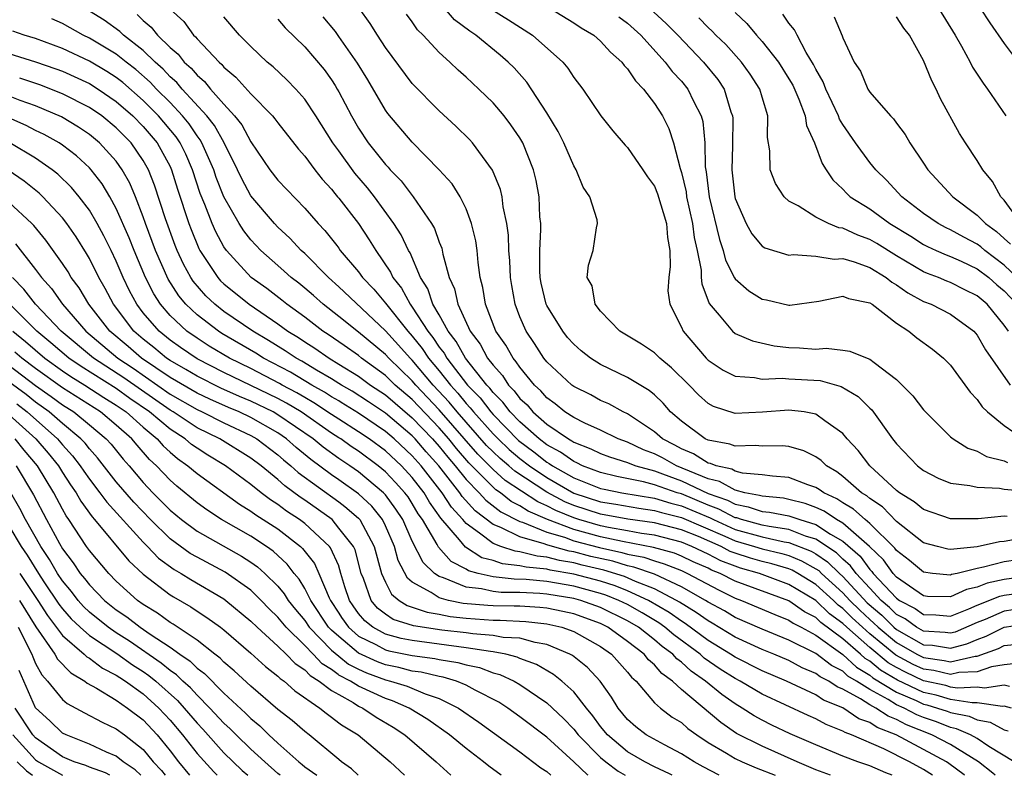
# Model space of a CAD drawing. Units: inches. Extents: x 2643000 to 2646000, y 1476000 to 1479000.
# Drawn here: x 2644082 to 2644155, y 1476000 to 1476056 of the extents above; entities that cross this region are included whole.
import ezdxf

# ---------------------------------------------------------------- set-up
doc = ezdxf.new("R2010")
doc.units = ezdxf.units.IN
doc.header["$MEASUREMENT"] = 0
doc.layers.add('LD26431476_2ft', color=182, linetype='Continuous')

msp = doc.modelspace()

# ---------------------------------------------------------------- linework, layer by layer
at = {"layer": 'LD26431476_2ft'}
for points, elevation in [([(2644156.352, 1476008.352), (2644155, 1476008.209), (2644154.065, 1476008.065), (2644153, 1476007.696), (2644151.634, 1476007.634), (2644151, 1476007.491), (2644149.779, 1476007.779), (2644149, 1476007.884), (2644148.24, 1476008.24), (2644146.933, 1476008.933), (2644145, 1476010.522), (2644144.457, 1476011), (2644143.702, 1476011.702), (2644143, 1476012.403), (2644142.655, 1476012.655), (2644142.301, 1476013), (2644141, 1476014.191), (2644139.665, 1476015), (2644139.237, 1476015.237), (2644139, 1476015.334), (2644137.716, 1476015.716), (2644137, 1476015.882), (2644136.134, 1476016.134), (2644135, 1476016.502), (2644134.641, 1476016.641), (2644133.954, 1476017), (2644132.263, 1476017.737), (2644131, 1476018.251), (2644129, 1476018.76), (2644127.028, 1476019.028), (2644125, 1476019.397), (2644123, 1476020.049), (2644122.328, 1476020.328), (2644121, 1476021.045), (2644118.613, 1476022.613), (2644118.177, 1476023), (2644117.537, 1476023.537), (2644117, 1476024.041), (2644116.521, 1476024.521), (2644114.325, 1476027), (2644113.734, 1476027.734), (2644112.557, 1476029), (2644111, 1476030.841), (2644110.834, 1476031), (2644109.977, 1476031.977), (2644109, 1476033.034), (2644105.935, 1476035.935), (2644105.534, 1476036.301), (2644104.768, 1476037), (2644103, 1476038.773), (2644102.744, 1476039), (2644101.905, 1476039.905), (2644101, 1476040.744), (2644100.76, 1476041), (2644099, 1476043.061), (2644098.319, 1476044.319), (2644098.006, 1476045), (2644097.008, 1476047), (2644096.293, 1476048.293), (2644095.731, 1476049), (2644093.895, 1476051), (2644093.489, 1476051.489), (2644093, 1476051.914), (2644092.475, 1476052.475), (2644091.875, 1476053), (2644091, 1476053.853), (2644089.542, 1476055), (2644089.269, 1476055.269), (2644088.108, 1476056.107), (2644087, 1476056.796)], 8754), ([(2644093, 1476056.944), (2644094.009, 1476056.009), (2644094.742, 1476055), (2644094.881, 1476054.881), (2644095, 1476054.726), (2644096.635, 1476053), (2644096.833, 1476052.833), (2644097, 1476052.625), (2644097.893, 1476051.893), (2644099, 1476050.64), (2644100.613, 1476049), (2644100.791, 1476048.791), (2644101, 1476048.482), (2644102.532, 1476046.532), (2644103, 1476046.008), (2644103.749, 1476045), (2644104.303, 1476044.303), (2644105, 1476043.564), (2644105.242, 1476043.242), (2644105.452, 1476043), (2644105.534, 1476042.893), (2644106.996, 1476040.996), (2644107.8, 1476039.8), (2644108.283, 1476039), (2644109.384, 1476037.384), (2644109.548, 1476037), (2644110.19, 1476036.19), (2644110.837, 1476035), (2644111, 1476034.793), (2644112.154, 1476033), (2644112.531, 1476032.531), (2644113, 1476031.823), (2644113.361, 1476031.361), (2644113.565, 1476031), (2644115.11, 1476029), (2644116.04, 1476028.041), (2644116.827, 1476027), (2644117, 1476026.806), (2644118.886, 1476024.886), (2644120.037, 1476024.037), (2644121, 1476023.276), (2644121.181, 1476023.181), (2644121.428, 1476023), (2644123, 1476022.105), (2644124.49, 1476021.51), (2644125, 1476021.318), (2644125.256, 1476021.256), (2644126.574, 1476021), (2644129, 1476020.605), (2644130.221, 1476020.221), (2644131, 1476020.037), (2644133.138, 1476019.138), (2644133.399, 1476019), (2644135, 1476018.269), (2644137, 1476017.714), (2644138.643, 1476017.357), (2644139, 1476017.303), (2644140.645, 1476016.645), (2644141, 1476016.448), (2644141.873, 1476015.873), (2644142.753, 1476015), (2644143, 1476014.774), (2644144.818, 1476012.818), (2644145.893, 1476011.893), (2644146.794, 1476011), (2644147, 1476010.829), (2644149, 1476009.708), (2644149.669, 1476009.669), (2644151, 1476009.436), (2644152.232, 1476009.768), (2644153, 1476010.094), (2644153.658, 1476010.342), (2644155, 1476011.016), (2644157, 1476011.297)], 8758), ([(2644156.008, 1476016.008), (2644155, 1476015.876), (2644153.458, 1476015.458), (2644153, 1476015.378), (2644151.501, 1476015), (2644151.087, 1476014.913), (2644151, 1476014.873), (2644149.666, 1476015), (2644149, 1476015.085), (2644147.968, 1476015.968), (2644147, 1476016.704), (2644146.876, 1476016.876), (2644145, 1476018.719), (2644144.663, 1476019), (2644143.79, 1476019.79), (2644143, 1476020.258), (2644142.558, 1476020.558), (2644141.58, 1476021), (2644141.251, 1476021.251), (2644141, 1476021.397), (2644140.404, 1476021.596), (2644139, 1476022.136), (2644137.78, 1476022.219), (2644137, 1476022.335), (2644135.548, 1476022.452), (2644135, 1476022.593), (2644134.741, 1476022.741), (2644133.598, 1476023), (2644133.177, 1476023.177), (2644133, 1476023.208), (2644131.895, 1476023.895), (2644131, 1476024.26), (2644130.527, 1476024.527), (2644129.61, 1476025), (2644129, 1476025.533), (2644127, 1476026.854), (2644126.678, 1476027), (2644125.605, 1476027.605), (2644125, 1476027.865), (2644124.263, 1476028.263), (2644123, 1476028.886), (2644122.85, 1476029), (2644121, 1476030.738), (2644120.79, 1476031), (2644120.093, 1476032.093), (2644119.47, 1476033), (2644119, 1476034.071), (2644118.637, 1476035), (2644118.39, 1476036.39), (2644118.296, 1476037), (2644118.242, 1476038.242), (2644118.182, 1476039), (2644118.144, 1476040.144), (2644118.03, 1476041), (2644117.763, 1476042.237), (2644117.673, 1476043), (2644117.545, 1476043.545), (2644116.968, 1476044.968), (2644115.471, 1476047), (2644115.25, 1476047.25), (2644114.246, 1476048.246), (2644113, 1476049.386), (2644111, 1476051.401), (2644109, 1476054.081), (2644108.404, 1476055), (2644107.879, 1476055.879), (2644107.062, 1476057)], 8766), ([(2644155.23, 1476019.23), (2644155, 1476019.25), (2644153.061, 1476019.061), (2644151.05, 1476019.05), (2644151, 1476019.055), (2644149, 1476019.744), (2644148.317, 1476020.317), (2644147.208, 1476021), (2644147, 1476021.167), (2644145.02, 1476023), (2644144.142, 1476024.142), (2644143.325, 1476025), (2644143, 1476025.389), (2644141.663, 1476026.337), (2644141, 1476026.844), (2644140.13, 1476027), (2644139, 1476027.146), (2644137.025, 1476026.975), (2644135, 1476026.882), (2644133.402, 1476027.402), (2644133, 1476027.624), (2644132.269, 1476028.269), (2644131.584, 1476029), (2644130.279, 1476030.28), (2644129.404, 1476031), (2644129, 1476031.399), (2644128.044, 1476032.043), (2644126.434, 1476033), (2644125, 1476034.492), (2644124.584, 1476035), (2644124.37, 1476036.371), (2644123.99, 1476037), (2644124.095, 1476037.905), (2644124.454, 1476039), (2644124.69, 1476040.69), (2644124.767, 1476041), (2644124.732, 1476041.268), (2644124.186, 1476043), (2644123.703, 1476043.703), (2644123.19, 1476045), (2644123, 1476045.298), (2644122.266, 1476047), (2644121.844, 1476047.845), (2644121, 1476049.242), (2644119.509, 1476051.51), (2644118.564, 1476052.564), (2644118.132, 1476053), (2644117.523, 1476053.523), (2644115.726, 1476055), (2644115.289, 1476055.289), (2644114.144, 1476056.144), (2644113.399, 1476057)], 8770), ([(2644116.915, 1476056.915), (2644118.148, 1476056.148), (2644119.927, 1476055), (2644122.193, 1476053), (2644122.562, 1476052.562), (2644123, 1476051.869), (2644123.687, 1476051), (2644125.019, 1476049), (2644125.898, 1476047.898), (2644126.827, 1476046.828), (2644127, 1476046.656), (2644128.145, 1476045), (2644128.485, 1476044.485), (2644129, 1476043.769), (2644129.224, 1476043.224), (2644129.895, 1476041), (2644129.972, 1476039.972), (2644130.145, 1476039), (2644130.181, 1476037.819), (2644130.061, 1476037), (2644129.996, 1476035.997), (2644130.134, 1476035), (2644131, 1476033.298), (2644131.137, 1476033), (2644132.841, 1476031), (2644133, 1476030.842), (2644134.112, 1476030.112), (2644135, 1476029.666), (2644136.438, 1476029.562), (2644137, 1476029.447), (2644138.485, 1476029.515), (2644139, 1476029.469), (2644141.329, 1476029.329), (2644142.888, 1476028.888), (2644144.148, 1476028.147), (2644145, 1476027.283), (2644145.15, 1476027.15), (2644146.706, 1476025), (2644147, 1476024.629), (2644148.546, 1476023), (2644149, 1476022.641), (2644150.084, 1476022.084), (2644151, 1476021.714), (2644152.452, 1476021.548), (2644153, 1476021.408), (2644154.658, 1476021.342), (2644155, 1476021.272), (2644156.901, 1476021.099)], 8772), ([(2644121.223, 1476057), (2644123, 1476055.911), (2644123.552, 1476055.553), (2644124.492, 1476055), (2644125, 1476054.557), (2644125.745, 1476053.745), (2644126.587, 1476053), (2644126.756, 1476052.756), (2644127, 1476052.506), (2644127.599, 1476051.599), (2644128.194, 1476051), (2644129, 1476049.934), (2644129.602, 1476049), (2644130.072, 1476048.072), (2644130.419, 1476047), (2644130.903, 1476045.097), (2644131, 1476044.807), (2644131.35, 1476043.351), (2644131.392, 1476043), (2644131.84, 1476041), (2644131.962, 1476039.962), (2644132.171, 1476039), (2644132.461, 1476037.54), (2644132.475, 1476037), (2644132.516, 1476036.516), (2644133.063, 1476035.063), (2644133.817, 1476034.183), (2644134.796, 1476033), (2644135, 1476032.838), (2644136.277, 1476032.277), (2644137.907, 1476031.907), (2644139, 1476031.79), (2644139.775, 1476031.775), (2644141, 1476031.678), (2644141.754, 1476031.754), (2644143, 1476031.606), (2644143.523, 1476031.523), (2644144.814, 1476031), (2644145, 1476030.937), (2644145.333, 1476030.667), (2644147, 1476029.408), (2644148.208, 1476028.208), (2644149, 1476027.156), (2644149.139, 1476027), (2644151, 1476025.164), (2644151.199, 1476025), (2644152.299, 1476024.299), (2644153, 1476024.082), (2644153.692, 1476023.692), (2644155, 1476023.38), (2644155.248, 1476023.248)], 8774), ([(2644128.636, 1476057), (2644129.871, 1476055.871), (2644130.733, 1476055), (2644132.658, 1476053), (2644133.709, 1476051.709), (2644134.18, 1476051), (2644134.688, 1476049.312), (2644134.808, 1476049), (2644134.825, 1476048.825), (2644134.812, 1476046.812), (2644134.748, 1476045), (2644134.964, 1476043), (2644135, 1476042.854), (2644135.812, 1476041), (2644136.242, 1476040.242), (2644137, 1476039.334), (2644137.2, 1476039.2), (2644139, 1476038.651), (2644139.306, 1476038.694), (2644141, 1476038.573), (2644142.358, 1476038.358), (2644143, 1476038.403), (2644143.839, 1476038.161), (2644145, 1476037.738), (2644146.225, 1476037), (2644146.65, 1476036.65), (2644147, 1476036.447), (2644147.846, 1476035.846), (2644149, 1476035.219), (2644149.568, 1476035), (2644151, 1476034.281), (2644152.734, 1476033), (2644152.862, 1476032.862), (2644153, 1476032.7), (2644153.617, 1476031.617), (2644155.435, 1476029)], 8778), ([(2644150.116, 1476057), (2644151.345, 1476055), (2644151.818, 1476054.182), (2644152.461, 1476053), (2644152.637, 1476052.637), (2644153.424, 1476051.424), (2644153.756, 1476051), (2644155.132, 1476049)], 8790), ([(2644153.22, 1476057), (2644153.921, 1476055.921), (2644155, 1476054.385), (2644157, 1476051.713)], 8792), ([(2644155.396, 1476006.604), (2644155, 1476006.702), (2644153.535, 1476006.465), (2644153, 1476006.544), (2644151.523, 1476006.477), (2644151, 1476006.561), (2644150.662, 1476006.662), (2644149, 1476007.024), (2644147.654, 1476007.654), (2644147, 1476008), (2644146.37, 1476008.37), (2644145, 1476009.503), (2644143.298, 1476011), (2644143, 1476011.287), (2644142.009, 1476012.009), (2644141, 1476012.995), (2644139, 1476014.19), (2644136.801, 1476015), (2644135.405, 1476015.405), (2644135, 1476015.536), (2644133.946, 1476015.946), (2644133, 1476016.44), (2644131.791, 1476017), (2644131, 1476017.322), (2644129, 1476017.836), (2644128.031, 1476017.969), (2644127, 1476018.166), (2644125.595, 1476018.405), (2644125, 1476018.534), (2644123.373, 1476019), (2644123, 1476019.122), (2644121.673, 1476019.672), (2644121, 1476020.034), (2644120.324, 1476020.324), (2644117.916, 1476021.916), (2644117, 1476022.73), (2644115.866, 1476023.866), (2644113, 1476027.159), (2644111.266, 1476029), (2644111, 1476029.314), (2644109.244, 1476031), (2644109, 1476031.27), (2644107, 1476032.941), (2644105.534, 1476034.088), (2644104.368, 1476035), (2644103.646, 1476035.646), (2644103, 1476036.195), (2644102.562, 1476036.562), (2644101.985, 1476037), (2644101.476, 1476037.476), (2644101, 1476037.878), (2644099.737, 1476039), (2644099, 1476039.789), (2644098.471, 1476040.471), (2644098.137, 1476041), (2644097, 1476042.981), (2644096.429, 1476044.429), (2644096.245, 1476045), (2644095.364, 1476047), (2644095.235, 1476047.234), (2644095, 1476047.53), (2644094.406, 1476048.406), (2644093.924, 1476049), (2644093, 1476049.987), (2644091.989, 1476051), (2644091.511, 1476051.511), (2644090.443, 1476052.443), (2644089.723, 1476053), (2644089, 1476053.585), (2644087, 1476054.785), (2644086.538, 1476055), (2644085, 1476055.863), (2644084.214, 1476056.214)], 8752), ([(2644090.54, 1476056.54), (2644091, 1476056.087), (2644091.594, 1476055.595), (2644092.069, 1476055), (2644093, 1476054.097), (2644093.589, 1476053.589), (2644094.045, 1476053), (2644094.556, 1476052.556), (2644095, 1476052.021), (2644095.555, 1476051.555), (2644096, 1476051), (2644097, 1476049.866), (2644097.793, 1476049), (2644098.331, 1476048.331), (2644099, 1476047.067), (2644100.409, 1476045), (2644101, 1476044.228), (2644103, 1476042.158), (2644104.01, 1476041), (2644104.498, 1476040.498), (2644105.383, 1476039.383), (2644105.534, 1476039.167), (2644105.651, 1476039), (2644107, 1476037.427), (2644107.307, 1476037), (2644108.135, 1476036.135), (2644109, 1476035.084), (2644110.659, 1476033), (2644111, 1476032.622), (2644111.724, 1476031.724), (2644112.202, 1476031), (2644113, 1476030.05), (2644113.832, 1476029), (2644114.393, 1476028.393), (2644115, 1476027.637), (2644115.314, 1476027.314), (2644115.551, 1476027), (2644117, 1476025.381), (2644117.373, 1476025), (2644118.212, 1476024.211), (2644119, 1476023.551), (2644119.722, 1476023), (2644121, 1476022.14), (2644123, 1476020.977), (2644125, 1476020.323), (2644126.142, 1476020.142), (2644127.84, 1476019.84), (2644129, 1476019.682), (2644129.519, 1476019.519), (2644131, 1476019.168), (2644134.238, 1476017.762), (2644135, 1476017.414), (2644136.44, 1476017), (2644137, 1476016.823), (2644138.479, 1476016.479), (2644139, 1476016.324), (2644139.941, 1476015.941), (2644141, 1476015.354), (2644141.213, 1476015.213), (2644141.428, 1476015), (2644143, 1476013.563), (2644143.519, 1476013), (2644144.26, 1476012.26), (2644145, 1476011.572), (2644145.31, 1476011.31), (2644145.622, 1476011), (2644147, 1476009.857), (2644148.495, 1476009), (2644149, 1476008.744), (2644150.537, 1476008.537), (2644151, 1476008.428), (2644152.843, 1476008.843), (2644153, 1476008.851), (2644154.571, 1476009.429), (2644155, 1476009.646), (2644156.234, 1476009.766)], 8756), ([(2644157, 1476012.491), (2644155, 1476012.204), (2644153.587, 1476011.587), (2644153, 1476011.359), (2644151.35, 1476010.649), (2644151, 1476010.555), (2644150.621, 1476010.622), (2644149, 1476010.716), (2644148.491, 1476011), (2644147.626, 1476011.626), (2644147, 1476011.957), (2644146.476, 1476012.476), (2644145.857, 1476013), (2644145, 1476013.902), (2644143.996, 1476015), (2644143.576, 1476015.577), (2644143, 1476016.068), (2644142.532, 1476016.532), (2644141, 1476017.541), (2644140.221, 1476017.779), (2644139, 1476018.258), (2644137.518, 1476018.482), (2644137, 1476018.594), (2644135.48, 1476019), (2644135.122, 1476019.122), (2644135, 1476019.145), (2644133.787, 1476019.787), (2644133, 1476020.069), (2644131, 1476020.905), (2644130.677, 1476021), (2644129, 1476021.589), (2644128.189, 1476021.812), (2644126.206, 1476022.206), (2644125, 1476022.497), (2644123.663, 1476023), (2644123.222, 1476023.222), (2644123, 1476023.308), (2644122.022, 1476024.022), (2644121, 1476024.562), (2644120.419, 1476025), (2644119, 1476026.258), (2644118.276, 1476027), (2644117.731, 1476027.731), (2644117, 1476028.459), (2644116.767, 1476028.767), (2644116.542, 1476029), (2644114.956, 1476031), (2644114.25, 1476032.25), (2644113.665, 1476033), (2644113, 1476034.214), (2644112.539, 1476035), (2644112.151, 1476036.151), (2644111.615, 1476037), (2644110.832, 1476038.832), (2644110.721, 1476039), (2644110.165, 1476040.165), (2644109.632, 1476041), (2644108.19, 1476043), (2644107.667, 1476043.666), (2644106.737, 1476044.737), (2644105.534, 1476046.398), (2644105.098, 1476047), (2644103.835, 1476049), (2644103, 1476050.254), (2644102.338, 1476051), (2644101.679, 1476051.68), (2644100.649, 1476052.649), (2644100.224, 1476053), (2644099, 1476054.158), (2644098.167, 1476055), (2644097, 1476056.357)], 8760), ([(2644101, 1476056.203), (2644101.559, 1476055.559), (2644103, 1476054.142), (2644104.443, 1476052.443), (2644105, 1476051.68), (2644105.27, 1476051.27), (2644105.428, 1476051), (2644105.534, 1476050.798), (2644106.481, 1476049), (2644107, 1476048.094), (2644107.719, 1476047), (2644109, 1476045.401), (2644109.201, 1476045.201), (2644109.367, 1476045), (2644110.173, 1476044.173), (2644111.054, 1476043), (2644112.438, 1476041), (2644112.646, 1476040.645), (2644113, 1476039.628), (2644113.186, 1476039.186), (2644113.274, 1476038.727), (2644113.75, 1476037), (2644114.139, 1476036.14), (2644114.374, 1476035), (2644115.296, 1476033), (2644116.037, 1476032.037), (2644116.594, 1476031), (2644117, 1476030.467), (2644117.701, 1476029.701), (2644118.153, 1476029), (2644118.578, 1476028.578), (2644119, 1476028.011), (2644119.528, 1476027.527), (2644119.971, 1476027), (2644121, 1476026.099), (2644122.606, 1476025), (2644122.864, 1476024.864), (2644123, 1476024.764), (2644124.273, 1476024.273), (2644125, 1476023.907), (2644125.662, 1476023.662), (2644127, 1476023.247), (2644127.169, 1476023.168), (2644127.614, 1476023), (2644129, 1476022.619), (2644129.587, 1476022.414), (2644131, 1476021.877), (2644133, 1476020.95), (2644134.436, 1476020.436), (2644135, 1476020.137), (2644135.963, 1476019.963), (2644137, 1476019.608), (2644137.555, 1476019.555), (2644139, 1476019.275), (2644139.22, 1476019.22), (2644139.796, 1476019), (2644141, 1476018.631), (2644142.077, 1476017.923), (2644143, 1476017.389), (2644144.285, 1476016.285), (2644145, 1476015.303), (2644145.155, 1476015.155), (2644145.266, 1476015), (2644147, 1476013.16), (2644147.224, 1476013), (2644148.385, 1476012.385), (2644149, 1476011.94), (2644149.919, 1476011.919), (2644151, 1476011.832), (2644152.378, 1476012.377), (2644153, 1476012.649), (2644154.685, 1476013.315), (2644155, 1476013.385), (2644157, 1476013.664)], 8762), ([(2644157, 1476014.82), (2644155, 1476014.552), (2644153.731, 1476014.27), (2644153, 1476013.975), (2644152.194, 1476013.806), (2644151, 1476013.251), (2644149.299, 1476013.299), (2644149, 1476013.33), (2644147.955, 1476014.044), (2644147, 1476014.728), (2644146.744, 1476015), (2644146.016, 1476016.016), (2644144.994, 1476016.994), (2644143, 1476018.731), (2644142.535, 1476019), (2644141.62, 1476019.62), (2644141, 1476019.901), (2644140.205, 1476020.205), (2644139, 1476020.504), (2644138.585, 1476020.585), (2644137, 1476020.736), (2644136.803, 1476020.803), (2644135.716, 1476021), (2644135, 1476021.184), (2644133.845, 1476021.845), (2644133, 1476022.036), (2644130.638, 1476023), (2644129.59, 1476023.591), (2644129, 1476023.895), (2644128.198, 1476024.198), (2644127, 1476024.758), (2644126.315, 1476025), (2644125, 1476025.641), (2644123.836, 1476026.164), (2644123, 1476026.582), (2644122.35, 1476027), (2644121.611, 1476027.611), (2644121, 1476028.043), (2644120.563, 1476028.563), (2644120.085, 1476029), (2644119, 1476030.319), (2644118.733, 1476030.733), (2644118.489, 1476031), (2644117.963, 1476031.963), (2644117.222, 1476033), (2644116.438, 1476035), (2644116.249, 1476036.249), (2644116.056, 1476037), (2644115.898, 1476038.102), (2644115.819, 1476039), (2644115.721, 1476039.722), (2644115.413, 1476041), (2644115, 1476042.109), (2644114.563, 1476043), (2644113.955, 1476043.955), (2644113, 1476045.007), (2644111, 1476047.039), (2644109.18, 1476049.18), (2644109, 1476049.428), (2644107.685, 1476051.685), (2644106.92, 1476052.92), (2644105.534, 1476054.914), (2644105.28, 1476055.28), (2644104.372, 1476056.372)], 8764), ([(2644156.379, 1476017.621), (2644155, 1476017.386), (2644154.646, 1476017.355), (2644152.989, 1476016.989), (2644151, 1476016.783), (2644150.806, 1476016.806), (2644150.033, 1476017), (2644149, 1476017.287), (2644147, 1476018.852), (2644145.941, 1476019.94), (2644145, 1476020.576), (2644144.777, 1476020.777), (2644144.402, 1476021), (2644143, 1476022.213), (2644142.553, 1476022.553), (2644141.784, 1476023), (2644141.393, 1476023.393), (2644141, 1476023.669), (2644140.108, 1476024.108), (2644139, 1476024.437), (2644138.486, 1476024.486), (2644137, 1476024.465), (2644136.519, 1476024.519), (2644135, 1476024.454), (2644134.615, 1476024.615), (2644133, 1476024.894), (2644132.775, 1476025), (2644131, 1476026.316), (2644130.206, 1476027), (2644129.644, 1476027.644), (2644129, 1476028.262), (2644128.607, 1476028.607), (2644127, 1476029.561), (2644125, 1476030.522), (2644124.249, 1476031), (2644123.551, 1476031.551), (2644123, 1476032.031), (2644122.546, 1476032.546), (2644122.179, 1476033), (2644121, 1476034.904), (2644120.955, 1476035), (2644120.58, 1476036.58), (2644120.505, 1476037), (2644120.482, 1476037.519), (2644120.477, 1476039), (2644120.562, 1476040.562), (2644120.545, 1476041), (2644120.489, 1476041.511), (2644120.434, 1476043), (2644120.211, 1476044.211), (2644120.018, 1476045), (2644119.213, 1476047), (2644119, 1476047.365), (2644118.335, 1476048.335), (2644117.82, 1476049), (2644117, 1476049.975), (2644115.954, 1476051), (2644115, 1476051.888), (2644114.407, 1476052.408), (2644113.79, 1476053), (2644113, 1476053.711), (2644111.811, 1476055), (2644111.395, 1476055.395), (2644111, 1476055.995), (2644110.574, 1476056.574)], 8768), ([(2644126.354, 1476056.354), (2644127, 1476055.899), (2644127.995, 1476055), (2644129.808, 1476053), (2644130.315, 1476052.315), (2644131, 1476051.587), (2644131.48, 1476051), (2644131.907, 1476050.093), (2644132.472, 1476049), (2644132.589, 1476048.589), (2644132.742, 1476047), (2644132.779, 1476045.221), (2644132.851, 1476044.851), (2644133.08, 1476043), (2644133.829, 1476039.829), (2644134.12, 1476039), (2644134.285, 1476038.285), (2644134.957, 1476036.957), (2644135, 1476036.901), (2644136.005, 1476036.005), (2644137, 1476035.393), (2644137.328, 1476035.328), (2644139, 1476034.929), (2644139.073, 1476034.927), (2644141.225, 1476035.225), (2644143, 1476035.616), (2644143.435, 1476035.435), (2644145, 1476035.12), (2644145.179, 1476035), (2644147, 1476033.588), (2644147.911, 1476033), (2644148.512, 1476032.512), (2644149.675, 1476031.675), (2644150.499, 1476031), (2644151, 1476030.47), (2644152.473, 1476028.473), (2644153, 1476027.932), (2644153.373, 1476027.373), (2644153.759, 1476027), (2644155, 1476026.006), (2644156.436, 1476025)], 8776), ([(2644155.33, 1476033), (2644155, 1476033.453), (2644153.729, 1476035), (2644153, 1476035.635), (2644152.082, 1476036.082), (2644151, 1476036.634), (2644150.733, 1476036.733), (2644150.113, 1476037), (2644149.293, 1476037.293), (2644149, 1476037.425), (2644147, 1476038.61), (2644145.521, 1476039.521), (2644145, 1476039.822), (2644144.128, 1476040.128), (2644143, 1476040.661), (2644142.697, 1476040.697), (2644141.949, 1476041), (2644141, 1476041.482), (2644139.68, 1476042.32), (2644139, 1476042.674), (2644138.635, 1476043), (2644137.989, 1476043.989), (2644137.611, 1476045), (2644137.585, 1476046.415), (2644137.406, 1476047.406), (2644137.424, 1476049), (2644137, 1476050.393), (2644136.834, 1476051), (2644136.114, 1476052.114), (2644135.475, 1476053), (2644134.297, 1476054.297), (2644133.574, 1476055), (2644133.299, 1476055.299), (2644133, 1476055.564), (2644132.296, 1476056.296)], 8780), ([(2644135, 1476056.697), (2644135.866, 1476055.866), (2644136.58, 1476055), (2644137, 1476054.534), (2644138.213, 1476053), (2644139, 1476051.763), (2644139.283, 1476051.283), (2644139.744, 1476050.256), (2644140.209, 1476049), (2644140.302, 1476048.302), (2644140.907, 1476047), (2644141.456, 1476045.456), (2644141.772, 1476045), (2644142.252, 1476044.251), (2644143, 1476043.57), (2644143.265, 1476043.265), (2644143.55, 1476043), (2644145, 1476042.085), (2644146.486, 1476041), (2644148.056, 1476040.056), (2644149, 1476039.457), (2644149.298, 1476039.298), (2644149.952, 1476039), (2644150.673, 1476038.674), (2644151, 1476038.557), (2644151.794, 1476038.206), (2644153, 1476037.638), (2644153.846, 1476037), (2644154.452, 1476036.453), (2644155, 1476035.991), (2644155.927, 1476035)], 8782), ([(2644155.961, 1476037), (2644155, 1476037.922), (2644153.561, 1476039), (2644153.267, 1476039.267), (2644153, 1476039.46), (2644151.99, 1476039.99), (2644151, 1476040.544), (2644150.687, 1476040.687), (2644150.097, 1476041), (2644149, 1476041.762), (2644147.382, 1476043), (2644146.238, 1476044.238), (2644145.45, 1476045), (2644145, 1476045.549), (2644143.955, 1476047), (2644143, 1476048.368), (2644142.767, 1476048.767), (2644142.687, 1476049), (2644141.736, 1476051), (2644141.545, 1476051.544), (2644141, 1476052.474), (2644140.831, 1476052.831), (2644140.285, 1476053.715), (2644139.597, 1476055), (2644139.404, 1476055.404), (2644139, 1476055.885), (2644138.555, 1476056.555)], 8784), ([(2644142.361, 1476056.361), (2644142.957, 1476054.957), (2644143, 1476054.81), (2644143.857, 1476053), (2644144.318, 1476052.318), (2644144.853, 1476051), (2644145, 1476050.772), (2644146.544, 1476049), (2644146.778, 1476048.778), (2644147, 1476048.461), (2644147.63, 1476047.63), (2644147.98, 1476047), (2644149, 1476045.495), (2644149.318, 1476045), (2644151.174, 1476043), (2644153, 1476041.637), (2644153.605, 1476041), (2644154.415, 1476040.415), (2644155, 1476039.883), (2644155.476, 1476039.476)], 8786), ([(2644156.255, 1476041), (2644155, 1476042.738), (2644154.754, 1476043), (2644154.137, 1476044.137), (2644153.415, 1476045), (2644153, 1476045.685), (2644152.122, 1476047), (2644151.686, 1476047.685), (2644150.276, 1476050.276), (2644149.942, 1476051), (2644149.608, 1476051.607), (2644149, 1476053.113), (2644147.951, 1476055), (2644147.534, 1476055.534), (2644147, 1476056.373)], 8788), ([(2644155.548, 1476005), (2644155, 1476005.136), (2644154.883, 1476005.117), (2644153, 1476005.393), (2644152.624, 1476005.376), (2644151, 1476005.637), (2644149.951, 1476005.951), (2644149, 1476006.158), (2644147.069, 1476007.069), (2644145.807, 1476007.807), (2644145, 1476008.478), (2644144.672, 1476008.672), (2644144.323, 1476009), (2644143, 1476010.142), (2644141.364, 1476011.364), (2644141, 1476011.719), (2644140.154, 1476012.154), (2644139, 1476012.963), (2644135, 1476014.438), (2644133.895, 1476015), (2644133.251, 1476015.251), (2644133, 1476015.381), (2644131.876, 1476015.876), (2644131, 1476016.292), (2644130.496, 1476016.496), (2644128.932, 1476016.932), (2644126.636, 1476017.364), (2644125, 1476017.718), (2644123, 1476018.272), (2644121.058, 1476019), (2644119.618, 1476019.618), (2644119, 1476020.032), (2644118.358, 1476020.358), (2644117.554, 1476021), (2644117.219, 1476021.219), (2644117, 1476021.415), (2644115.211, 1476023.211), (2644114.283, 1476024.283), (2644113.712, 1476025), (2644113, 1476025.815), (2644111, 1476027.926), (2644109.738, 1476029), (2644109, 1476029.709), (2644107.227, 1476031), (2644107, 1476031.19), (2644105.944, 1476031.944), (2644105.534, 1476032.222), (2644104.752, 1476032.752), (2644104.355, 1476033), (2644103, 1476034.036), (2644101.671, 1476035), (2644101.306, 1476035.306), (2644100.178, 1476036.178), (2644099.029, 1476037), (2644097.185, 1476039), (2644097, 1476039.269), (2644096.388, 1476040.388), (2644096.116, 1476041), (2644095.583, 1476042.417), (2644095.24, 1476043.24), (2644094.674, 1476045), (2644094.158, 1476046.158), (2644093.739, 1476047), (2644093.44, 1476047.44), (2644092.144, 1476049), (2644091, 1476050.146), (2644089.476, 1476051.476), (2644089, 1476051.845), (2644088.296, 1476052.296), (2644087, 1476053.074), (2644085, 1476054.007), (2644083, 1476054.745), (2644082.137, 1476055), (2644081.305, 1476055.305)], 8750), ([(2644081, 1476053.646), (2644083, 1476053.024), (2644084.507, 1476052.506), (2644085, 1476052.323), (2644087, 1476051.402), (2644087.643, 1476051), (2644089, 1476050.076), (2644090.232, 1476049), (2644091, 1476048.216), (2644092.024, 1476047), (2644093, 1476045.231), (2644093.111, 1476045), (2644093.558, 1476043.558), (2644094.383, 1476041), (2644094.551, 1476040.551), (2644095.138, 1476039.138), (2644095.214, 1476039), (2644096.537, 1476037), (2644096.754, 1476036.753), (2644097, 1476036.52), (2644098.863, 1476035), (2644101, 1476033.552), (2644101.748, 1476033), (2644102.53, 1476032.53), (2644103, 1476032.212), (2644103.745, 1476031.746), (2644104.812, 1476031), (2644105.534, 1476030.558), (2644107, 1476029.66), (2644107.901, 1476029), (2644109, 1476028.272), (2644111, 1476026.573), (2644112.496, 1476025), (2644113, 1476024.425), (2644113.632, 1476023.632), (2644114.178, 1476023), (2644115, 1476021.976), (2644115.97, 1476021), (2644116.457, 1476020.458), (2644117.579, 1476019.579), (2644119, 1476018.858), (2644119.197, 1476018.803), (2644121, 1476018.073), (2644122.304, 1476017.696), (2644123, 1476017.435), (2644124.922, 1476016.921), (2644126.567, 1476016.567), (2644127, 1476016.436), (2644128.205, 1476016.205), (2644129, 1476015.926), (2644129.726, 1476015.726), (2644131, 1476015.209), (2644131.463, 1476015), (2644133.774, 1476013.773), (2644135, 1476013.174), (2644135.477, 1476013), (2644137.938, 1476011.938), (2644139, 1476011.529), (2644139.311, 1476011.311), (2644139.916, 1476011), (2644141, 1476010.407), (2644143, 1476008.985), (2644144.025, 1476008.025), (2644145, 1476007.446), (2644145.244, 1476007.244), (2644147, 1476006.177), (2644148.448, 1476005.552), (2644149, 1476005.292), (2644149.239, 1476005.239), (2644150.041, 1476005), (2644150.756, 1476004.756), (2644151, 1476004.657), (2644152.39, 1476004.39), (2644153, 1476004.118), (2644153.955, 1476003.955), (2644155, 1476003.389), (2644155.304, 1476003.304)], 8748), ([(2644155.736, 1476001), (2644153.85, 1476002.15), (2644153, 1476002.724), (2644152.502, 1476003), (2644151.463, 1476003.463), (2644151, 1476003.552), (2644149.967, 1476003.967), (2644149, 1476004.298), (2644148.5, 1476004.5), (2644147.568, 1476005), (2644147, 1476005.245), (2644146.366, 1476005.634), (2644145, 1476006.366), (2644144.014, 1476007), (2644143.378, 1476007.378), (2644143, 1476007.732), (2644142.156, 1476008.156), (2644141, 1476009.048), (2644139, 1476010.052), (2644137, 1476010.858), (2644135, 1476011.733), (2644134.214, 1476012.214), (2644133, 1476012.875), (2644132.807, 1476013), (2644131, 1476014.015), (2644129, 1476014.938), (2644127.478, 1476015.478), (2644127, 1476015.57), (2644125.901, 1476015.901), (2644124.27, 1476016.27), (2644123, 1476016.604), (2644122.66, 1476016.66), (2644121.42, 1476017), (2644121, 1476017.122), (2644120.796, 1476017.204), (2644119, 1476017.71), (2644117.589, 1476018.412), (2644117, 1476018.636), (2644115.665, 1476019.665), (2644114.716, 1476020.716), (2644114.533, 1476021), (2644112.962, 1476023), (2644112.037, 1476024.037), (2644111.209, 1476025), (2644111, 1476025.219), (2644109, 1476026.913), (2644107.754, 1476027.753), (2644106.537, 1476028.538), (2644105.736, 1476029), (2644105.534, 1476029.127), (2644105, 1476029.465), (2644103.885, 1476030.115), (2644102.785, 1476030.785), (2644102.375, 1476031), (2644101.556, 1476031.556), (2644100.319, 1476032.319), (2644099.14, 1476033), (2644097, 1476034.473), (2644096.321, 1476035), (2644095.643, 1476035.643), (2644094.716, 1476036.716), (2644094.535, 1476037), (2644093.99, 1476037.99), (2644093.524, 1476039), (2644093.372, 1476039.373), (2644092.645, 1476041.355), (2644091.844, 1476043.845), (2644091.391, 1476045), (2644091, 1476045.689), (2644090.094, 1476047), (2644089, 1476048.117), (2644087.923, 1476049), (2644087, 1476049.631), (2644085, 1476050.652), (2644083.304, 1476051.304), (2644081.815, 1476051.815)], 8746), ([(2644154.327, 1476000), (2644154.157, 1476000.157), (2644153.09, 1476001), (2644151, 1476002.278), (2644149.624, 1476003), (2644147.746, 1476003.746), (2644147, 1476004.146), (2644146.383, 1476004.383), (2644145.462, 1476005), (2644145, 1476005.248), (2644144.305, 1476005.695), (2644143, 1476006.413), (2644142.583, 1476006.583), (2644141.963, 1476007), (2644141.322, 1476007.322), (2644141, 1476007.572), (2644139.993, 1476007.993), (2644139, 1476008.521), (2644137.873, 1476009), (2644137, 1476009.35), (2644135, 1476010.261), (2644133.302, 1476011.302), (2644133, 1476011.467), (2644132.108, 1476012.108), (2644130.87, 1476012.87), (2644130.652, 1476013), (2644129, 1476013.86), (2644127.601, 1476014.399), (2644126.764, 1476014.764), (2644125.236, 1476015.236), (2644123.617, 1476015.618), (2644123, 1476015.78), (2644121.952, 1476015.952), (2644121, 1476016.213), (2644120.282, 1476016.282), (2644119, 1476016.607), (2644118.645, 1476016.645), (2644117.591, 1476017), (2644117, 1476017.226), (2644116.001, 1476017.999), (2644115, 1476018.711), (2644114.755, 1476019), (2644113.918, 1476019.918), (2644113.216, 1476021), (2644111.653, 1476023), (2644111, 1476023.747), (2644109.65, 1476025), (2644109, 1476025.55), (2644107, 1476026.902), (2644105.714, 1476027.713), (2644105.534, 1476027.817), (2644105, 1476028.125), (2644104.47, 1476028.47), (2644103.534, 1476029), (2644101.956, 1476029.957), (2644099.937, 1476031), (2644099.363, 1476031.363), (2644096.842, 1476032.842), (2644096.591, 1476033), (2644095, 1476034.218), (2644094.17, 1476035), (2644093.639, 1476035.64), (2644092.862, 1476036.862), (2644091.923, 1476039), (2644091.175, 1476041), (2644091, 1476041.509), (2644090.414, 1476043), (2644090, 1476044), (2644089.443, 1476045), (2644089, 1476045.627), (2644087.754, 1476047), (2644087, 1476047.62), (2644086.177, 1476048.177), (2644084.924, 1476048.924), (2644083, 1476049.741), (2644081.845, 1476050.155), (2644079.715, 1476051)], 8744), ([(2644152.052, 1476000), (2644152.025, 1476000.025), (2644150.883, 1476000.883), (2644150.702, 1476001), (2644146.969, 1476003), (2644145.546, 1476003.546), (2644145, 1476003.912), (2644144.2, 1476004.2), (2644143, 1476005.002), (2644141.579, 1476005.579), (2644141, 1476005.969), (2644138.814, 1476007), (2644137, 1476007.77), (2644135, 1476008.773), (2644134.659, 1476009), (2644133, 1476010.023), (2644131.289, 1476011.289), (2644131, 1476011.464), (2644130.094, 1476012.094), (2644128.569, 1476013), (2644127, 1476013.71), (2644126.075, 1476014.075), (2644125, 1476014.415), (2644123, 1476014.952), (2644121.245, 1476015.245), (2644121, 1476015.312), (2644119.46, 1476015.46), (2644119, 1476015.576), (2644117.714, 1476015.714), (2644117, 1476015.954), (2644116.173, 1476016.173), (2644114.947, 1476016.947), (2644114.497, 1476017.503), (2644113.119, 1476019.119), (2644112.291, 1476020.291), (2644111.874, 1476021), (2644111, 1476022.128), (2644110.193, 1476023), (2644109, 1476024.107), (2644107.791, 1476025), (2644107, 1476025.534), (2644105.534, 1476026.473), (2644105, 1476026.815), (2644103.682, 1476027.682), (2644103, 1476028.069), (2644102.421, 1476028.421), (2644101.339, 1476029), (2644101.128, 1476029.128), (2644099, 1476030.225), (2644097.418, 1476031), (2644095.904, 1476031.903), (2644095, 1476032.474), (2644094.25, 1476033), (2644093, 1476034.171), (2644092.28, 1476035), (2644091.78, 1476035.78), (2644091.168, 1476037), (2644090.317, 1476039), (2644089.945, 1476039.945), (2644089, 1476042.121), (2644088.517, 1476043), (2644087.95, 1476043.95), (2644087.131, 1476045), (2644087, 1476045.143), (2644086.034, 1476046.034), (2644085, 1476046.83), (2644084.747, 1476047), (2644083.629, 1476047.629), (2644083, 1476047.929), (2644082.291, 1476048.29), (2644081, 1476048.856)], 8742), ([(2644149.66, 1476000), (2644149, 1476000.425), (2644147.96, 1476001), (2644146.045, 1476001.955), (2644143.65, 1476003), (2644143.172, 1476003.172), (2644143, 1476003.287), (2644141.765, 1476003.765), (2644141, 1476004.188), (2644140.434, 1476004.434), (2644137, 1476006.026), (2644135.379, 1476007), (2644135, 1476007.191), (2644133.889, 1476007.889), (2644132.707, 1476008.707), (2644132.394, 1476009), (2644130.44, 1476010.44), (2644129.777, 1476011), (2644129.319, 1476011.319), (2644128.076, 1476012.076), (2644127, 1476012.686), (2644126.365, 1476013), (2644125.387, 1476013.387), (2644125, 1476013.509), (2644123, 1476014.047), (2644121.723, 1476014.277), (2644121, 1476014.391), (2644119.456, 1476014.544), (2644118.57, 1476014.57), (2644117, 1476014.747), (2644115.903, 1476015), (2644115.189, 1476015.189), (2644115, 1476015.309), (2644113.895, 1476015.895), (2644112.95, 1476016.95), (2644112.846, 1476017.154), (2644111.759, 1476019), (2644111.442, 1476019.442), (2644111, 1476020.194), (2644110.683, 1476020.683), (2644110.449, 1476021), (2644109.763, 1476021.763), (2644109, 1476022.562), (2644108.467, 1476023), (2644107, 1476024.08), (2644106.445, 1476024.445), (2644105.677, 1476025), (2644105.534, 1476025.091), (2644105, 1476025.432), (2644102.73, 1476027), (2644101.654, 1476027.654), (2644101, 1476028.004), (2644097, 1476029.934), (2644095, 1476030.952), (2644093.781, 1476031.782), (2644093, 1476032.338), (2644092.177, 1476033), (2644091, 1476034.373), (2644090.519, 1476035), (2644089.991, 1476035.991), (2644089.51, 1476037), (2644089, 1476038.205), (2644088.612, 1476039), (2644088.081, 1476040.081), (2644087.585, 1476041), (2644087, 1476042), (2644086.246, 1476043), (2644085.679, 1476043.679), (2644084.661, 1476044.661), (2644084.228, 1476045), (2644083, 1476045.855), (2644081.074, 1476047)], 8740), ([(2644146.665, 1476000), (2644146.191, 1476000.191), (2644145, 1476000.704), (2644144.129, 1476001), (2644143, 1476001.428), (2644141, 1476002.265), (2644139.094, 1476003.094), (2644137.726, 1476003.726), (2644137, 1476004.088), (2644136.411, 1476004.411), (2644135.511, 1476005), (2644135, 1476005.301), (2644134.002, 1476006.003), (2644132.795, 1476007), (2644131.731, 1476007.731), (2644131, 1476008.414), (2644130.658, 1476008.658), (2644130.362, 1476009), (2644129.574, 1476009.574), (2644129, 1476010.06), (2644127.81, 1476011), (2644127, 1476011.482), (2644125, 1476012.472), (2644123.527, 1476013), (2644123, 1476013.142), (2644121, 1476013.459), (2644120.49, 1476013.51), (2644119, 1476013.586), (2644117.595, 1476013.595), (2644117, 1476013.662), (2644116.139, 1476013.861), (2644115, 1476013.973), (2644113.328, 1476014.672), (2644113, 1476014.764), (2644112.646, 1476015), (2644111.803, 1476015.803), (2644111, 1476017.392), (2644110.288, 1476019), (2644109.781, 1476019.781), (2644109, 1476020.844), (2644108.858, 1476021), (2644107, 1476022.542), (2644106.348, 1476023), (2644105.534, 1476023.535), (2644104.374, 1476024.374), (2644103.624, 1476025), (2644101, 1476026.8), (2644100.651, 1476027), (2644099, 1476027.81), (2644098.158, 1476028.158), (2644096.778, 1476028.778), (2644095, 1476029.653), (2644094.165, 1476030.165), (2644093, 1476030.826), (2644092.741, 1476031), (2644091.787, 1476031.787), (2644091, 1476032.408), (2644090.305, 1476033), (2644088.782, 1476035), (2644088.171, 1476036.171), (2644087.699, 1476037), (2644087, 1476038.398), (2644086.78, 1476038.78), (2644086.007, 1476040.007), (2644085.323, 1476041), (2644085, 1476041.417), (2644083.529, 1476043), (2644083.259, 1476043.259), (2644082.155, 1476044.155), (2644080.968, 1476044.968)], 8738), ([(2644142.088, 1476000), (2644141, 1476000.402), (2644139.602, 1476001), (2644137, 1476002.161), (2644135.111, 1476003.111), (2644133.933, 1476003.933), (2644131, 1476006.388), (2644130.335, 1476007), (2644129.556, 1476007.556), (2644129, 1476008.2), (2644128.57, 1476008.57), (2644128.236, 1476009), (2644127, 1476009.952), (2644125.543, 1476011), (2644125, 1476011.269), (2644123, 1476011.99), (2644122.183, 1476012.183), (2644121, 1476012.414), (2644120.474, 1476012.474), (2644119, 1476012.558), (2644118.577, 1476012.577), (2644117, 1476012.588), (2644116.613, 1476012.613), (2644114.774, 1476012.774), (2644113.695, 1476013), (2644113, 1476013.195), (2644112.414, 1476013.586), (2644111, 1476014.356), (2644110.645, 1476014.646), (2644109.96, 1476015.96), (2644109.671, 1476017), (2644109, 1476018.537), (2644108.774, 1476019), (2644107.991, 1476019.991), (2644107, 1476020.922), (2644105.534, 1476021.955), (2644105, 1476022.332), (2644103.464, 1476023.464), (2644102.362, 1476024.362), (2644101.641, 1476025), (2644101, 1476025.441), (2644099, 1476026.59), (2644098.135, 1476027), (2644097.332, 1476027.332), (2644095.949, 1476027.949), (2644095, 1476028.395), (2644093, 1476029.563), (2644090.87, 1476031), (2644089.87, 1476031.87), (2644088.52, 1476033), (2644086.959, 1476035), (2644086.228, 1476036.228), (2644085.645, 1476037), (2644085.409, 1476037.409), (2644085, 1476038.024), (2644083.767, 1476039.767), (2644082.862, 1476040.862), (2644082.722, 1476041), (2644081, 1476042.595)], 8736), ([(2644081.5, 1476039.5), (2644083, 1476037.587), (2644083.43, 1476037), (2644084.173, 1476036.173), (2644084.996, 1476035), (2644086.732, 1476033), (2644089.122, 1476031), (2644090.249, 1476030.249), (2644093, 1476028.334), (2644095, 1476027.178), (2644095.393, 1476027), (2644097, 1476026.197), (2644099, 1476025.253), (2644099.437, 1476025), (2644101, 1476023.82), (2644101.435, 1476023.435), (2644101.978, 1476023), (2644102.511, 1476022.511), (2644105.534, 1476020.316), (2644105.987, 1476019.987), (2644107, 1476019.1), (2644107.092, 1476019), (2644108.175, 1476017), (2644108.72, 1476015), (2644109, 1476014.36), (2644109.465, 1476013.465), (2644110.034, 1476013), (2644110.619, 1476012.619), (2644112.112, 1476012.112), (2644113, 1476011.976), (2644113.807, 1476011.807), (2644115, 1476011.672), (2644117, 1476011.529), (2644117.525, 1476011.525), (2644119.436, 1476011.436), (2644121, 1476011.256), (2644122.122, 1476011), (2644123, 1476010.686), (2644125, 1476009.56), (2644125.796, 1476009), (2644127, 1476007.669), (2644127.293, 1476007.293), (2644127.633, 1476007), (2644129, 1476005.396), (2644129.443, 1476005), (2644130.321, 1476004.321), (2644131, 1476003.912), (2644131.487, 1476003.487), (2644132.157, 1476003), (2644133, 1476002.449), (2644134.347, 1476001.653), (2644135, 1476001.244), (2644135.518, 1476001), (2644136.561, 1476000.562), (2644137.964, 1476000)], 8734), ([(2644133.82, 1476000), (2644132.618, 1476000.619), (2644131.945, 1476001), (2644131, 1476001.606), (2644129.744, 1476002.256), (2644128.396, 1476003), (2644127.605, 1476003.606), (2644127, 1476004.149), (2644126.307, 1476005), (2644125.817, 1476005.817), (2644124.961, 1476007), (2644124.016, 1476008.016), (2644122.901, 1476008.901), (2644122.723, 1476009), (2644121, 1476009.72), (2644120.139, 1476009.861), (2644119, 1476010.18), (2644117.75, 1476010.25), (2644117, 1476010.394), (2644115.493, 1476010.507), (2644115, 1476010.585), (2644113.207, 1476010.794), (2644111.097, 1476011.098), (2644109.584, 1476011.584), (2644109, 1476011.965), (2644108.423, 1476012.422), (2644107.937, 1476013), (2644107.375, 1476014.626), (2644107.211, 1476015), (2644106.746, 1476016.746), (2644106.629, 1476017), (2644105.534, 1476018.373), (2644105.034, 1476019), (2644103, 1476020.435), (2644102.659, 1476020.659), (2644101.515, 1476021.515), (2644101, 1476021.987), (2644099.764, 1476023), (2644099, 1476023.576), (2644096.698, 1476025), (2644095, 1476025.83), (2644093.227, 1476027), (2644093, 1476027.131), (2644089.551, 1476029.55), (2644087.315, 1476031), (2644084.91, 1476033), (2644082.991, 1476035), (2644082.128, 1476036.127), (2644081.29, 1476037)], 8732), ([(2644130.309, 1476000), (2644130.111, 1476000.111), (2644129, 1476000.633), (2644128.29, 1476001), (2644127, 1476001.746), (2644125.519, 1476003), (2644125, 1476003.634), (2644124.425, 1476004.425), (2644123.943, 1476005), (2644123, 1476006.198), (2644122.117, 1476007), (2644121.497, 1476007.497), (2644120.228, 1476008.228), (2644119, 1476008.688), (2644118.787, 1476008.787), (2644117.95, 1476009), (2644117, 1476009.181), (2644116.804, 1476009.196), (2644115, 1476009.481), (2644111, 1476010.009), (2644110.175, 1476010.175), (2644109, 1476010.494), (2644108.061, 1476011), (2644107.469, 1476011.469), (2644107, 1476012.027), (2644106.597, 1476012.597), (2644106.336, 1476013), (2644105.986, 1476014.014), (2644105.69, 1476015), (2644105.545, 1476015.545), (2644105.534, 1476015.568), (2644104.915, 1476016.915), (2644104.848, 1476017), (2644103, 1476018.707), (2644102.616, 1476019), (2644101.641, 1476019.641), (2644101, 1476020.131), (2644100.467, 1476020.466), (2644099.766, 1476021), (2644099, 1476021.618), (2644097.126, 1476023), (2644095.795, 1476023.795), (2644095, 1476024.299), (2644094.589, 1476024.589), (2644094.116, 1476025), (2644093, 1476025.717), (2644091.476, 1476027), (2644090.009, 1476028.009), (2644089, 1476028.74), (2644086.378, 1476030.378), (2644085.473, 1476031), (2644084.14, 1476032.141), (2644083.093, 1476033), (2644081.084, 1476035)], 8730), ([(2644081.31, 1476033), (2644082.246, 1476032.246), (2644083.691, 1476031), (2644085, 1476030.055), (2644085.626, 1476029.626), (2644086.654, 1476029), (2644088.077, 1476028.077), (2644089, 1476027.514), (2644089.735, 1476027), (2644091, 1476025.866), (2644092.047, 1476025), (2644092.49, 1476024.49), (2644093, 1476024.024), (2644093.548, 1476023.548), (2644094.324, 1476023), (2644095, 1476022.416), (2644098.15, 1476020.15), (2644099, 1476019.639), (2644099.363, 1476019.363), (2644101, 1476018.307), (2644102.687, 1476017), (2644102.851, 1476016.851), (2644103.73, 1476015.73), (2644104.06, 1476015), (2644104.816, 1476013.184), (2644104.909, 1476013), (2644105.534, 1476012.037), (2644105.732, 1476011.732), (2644106.25, 1476011), (2644107, 1476010.349), (2644108.279, 1476009.721), (2644109, 1476009.333), (2644109.262, 1476009.262), (2644111, 1476008.908), (2644112.685, 1476008.685), (2644113, 1476008.609), (2644114.384, 1476008.384), (2644115, 1476008.202), (2644116, 1476008), (2644117, 1476007.626), (2644117.499, 1476007.499), (2644118.571, 1476007), (2644119, 1476006.753), (2644121, 1476005.389), (2644122.23, 1476004.23), (2644123, 1476003.431), (2644123.34, 1476003), (2644125, 1476001.323), (2644125.385, 1476001), (2644126.31, 1476000.31), (2644126.83, 1476000)], 8728), ([(2644124.065, 1476000), (2644124.026, 1476000.026), (2644123, 1476001.012), (2644121, 1476002.823), (2644119, 1476004.357), (2644118.09, 1476005), (2644117.425, 1476005.425), (2644115.67, 1476006.33), (2644115, 1476006.697), (2644114.28, 1476007), (2644113.292, 1476007.292), (2644113, 1476007.34), (2644111.661, 1476007.661), (2644111, 1476007.748), (2644110.002, 1476008.002), (2644109, 1476008.206), (2644108.42, 1476008.42), (2644107, 1476009.067), (2644105.534, 1476010.319), (2644105, 1476010.775), (2644104.78, 1476011), (2644103.45, 1476013), (2644103, 1476013.891), (2644102.579, 1476014.58), (2644102.226, 1476015), (2644101.7, 1476015.7), (2644100.652, 1476016.651), (2644100.154, 1476017), (2644099, 1476017.76), (2644096.829, 1476019), (2644095.717, 1476019.717), (2644095, 1476020.237), (2644093.49, 1476021.49), (2644093, 1476021.931), (2644091.99, 1476023), (2644091.472, 1476023.473), (2644090.537, 1476024.537), (2644090.156, 1476025), (2644089, 1476026.028), (2644087.834, 1476027), (2644085, 1476028.788), (2644083, 1476030.227), (2644081.968, 1476031), (2644081.452, 1476031.452)], 8726), ([(2644081, 1476030.47), (2644083, 1476028.957), (2644084.153, 1476028.153), (2644085, 1476027.528), (2644085.835, 1476027), (2644087, 1476026.052), (2644088.255, 1476025), (2644088.609, 1476024.609), (2644089.506, 1476023.505), (2644089.956, 1476023), (2644091, 1476021.763), (2644091.719, 1476021), (2644093, 1476019.707), (2644093.851, 1476019), (2644095, 1476018.141), (2644098.296, 1476016.296), (2644099, 1476015.845), (2644099.497, 1476015.497), (2644100.048, 1476015), (2644101, 1476014.061), (2644101.484, 1476013.484), (2644101.78, 1476013), (2644102.319, 1476012.319), (2644103, 1476011.507), (2644103.338, 1476011), (2644105, 1476009.301), (2644105.534, 1476008.859), (2644106.259, 1476008.26), (2644107, 1476007.881), (2644107.607, 1476007.607), (2644109, 1476007.093), (2644109.381, 1476007), (2644110.615, 1476006.616), (2644111.951, 1476006.049), (2644113, 1476005.697), (2644114.429, 1476005), (2644115.95, 1476003.95), (2644119, 1476001.737), (2644120.562, 1476000.562), (2644121, 1476000.272), (2644121.302, 1476000)], 8724), ([(2644117.607, 1476000), (2644116.681, 1476000.681), (2644116.286, 1476001), (2644115, 1476001.982), (2644113.76, 1476003), (2644112.155, 1476004.156), (2644110.77, 1476005), (2644109.532, 1476005.532), (2644109, 1476005.698), (2644107, 1476006.624), (2644106.414, 1476007), (2644105.534, 1476007.45), (2644105.479, 1476007.479), (2644105, 1476007.87), (2644104.293, 1476008.293), (2644103.634, 1476009), (2644103, 1476009.651), (2644101.615, 1476011), (2644101, 1476011.757), (2644100.364, 1476012.364), (2644099.76, 1476013), (2644099, 1476013.75), (2644097.101, 1476015.101), (2644095, 1476016.206), (2644094.495, 1476016.495), (2644093, 1476017.58), (2644091.541, 1476019), (2644090.292, 1476020.293), (2644089, 1476021.808), (2644087.597, 1476023.597), (2644087, 1476024.254), (2644086.674, 1476024.674), (2644086.372, 1476025), (2644085, 1476026.138), (2644084.008, 1476027), (2644083, 1476027.725), (2644082.288, 1476028.288), (2644081, 1476029.241)], 8722), ([(2644081.6, 1476027.6), (2644082.36, 1476027), (2644084.626, 1476025), (2644085, 1476024.548), (2644085.745, 1476023.745), (2644086.323, 1476023), (2644086.59, 1476022.59), (2644087, 1476022.011), (2644087.782, 1476021), (2644088.287, 1476020.288), (2644091, 1476017.313), (2644091.322, 1476017), (2644092.147, 1476016.147), (2644093.3, 1476015.3), (2644093.824, 1476015), (2644094.54, 1476014.54), (2644097, 1476013.111), (2644097.152, 1476013), (2644099, 1476011.461), (2644099.46, 1476011), (2644101, 1476009.604), (2644101.623, 1476009), (2644102.298, 1476008.298), (2644103, 1476007.839), (2644103.405, 1476007.405), (2644104.081, 1476007), (2644105, 1476006.308), (2644105.534, 1476006.005), (2644106.602, 1476005.398), (2644107, 1476005.142), (2644107.318, 1476005), (2644108.324, 1476004.324), (2644109.575, 1476003.575), (2644110.439, 1476003), (2644112.771, 1476001), (2644113.87, 1476000)], 8720), ([(2644080.787, 1476027), (2644083.025, 1476025), (2644083.938, 1476023.938), (2644084.692, 1476023), (2644085, 1476022.498), (2644085.592, 1476021.592), (2644086.011, 1476021), (2644086.367, 1476020.368), (2644087.199, 1476019.199), (2644087.381, 1476019), (2644089.932, 1476015.933), (2644091, 1476014.935), (2644093, 1476013.42), (2644093.256, 1476013.256), (2644094.527, 1476012.527), (2644095, 1476012.2), (2644095.733, 1476011.733), (2644096.737, 1476011), (2644097, 1476010.801), (2644099, 1476009.079), (2644100.085, 1476008.085), (2644101, 1476007.376), (2644101.184, 1476007.184), (2644101.467, 1476007), (2644102.278, 1476006.277), (2644104.128, 1476005), (2644104.606, 1476004.606), (2644105, 1476004.332), (2644105.534, 1476003.907), (2644105.742, 1476003.742), (2644106.982, 1476003), (2644109.357, 1476001), (2644110.417, 1476000)], 8718), ([(2644106.966, 1476000), (2644106.479, 1476000.479), (2644105.75, 1476001), (2644105.534, 1476001.178), (2644103.326, 1476003), (2644103, 1476003.244), (2644102.065, 1476004.065), (2644101, 1476004.902), (2644099, 1476006.627), (2644097.771, 1476007.771), (2644097, 1476008.418), (2644096.712, 1476008.712), (2644096.322, 1476009), (2644095, 1476010.035), (2644093.231, 1476011.232), (2644093, 1476011.365), (2644092.059, 1476012.059), (2644091, 1476012.703), (2644090.584, 1476013), (2644089, 1476014.416), (2644088.431, 1476015), (2644087, 1476016.695), (2644086.786, 1476017), (2644085.476, 1476019), (2644085.278, 1476019.278), (2644085, 1476019.77), (2644084.356, 1476021), (2644083.14, 1476023), (2644082.156, 1476024.156), (2644081.478, 1476025)], 8716), ([(2644081.554, 1476023), (2644082.854, 1476020.854), (2644083.815, 1476019), (2644084.774, 1476017.226), (2644085, 1476016.837), (2644085.797, 1476015.797), (2644086.322, 1476015), (2644086.632, 1476014.632), (2644087, 1476014.151), (2644088.123, 1476013), (2644089, 1476012.289), (2644089.77, 1476011.77), (2644090.76, 1476011), (2644091.512, 1476010.488), (2644093, 1476009.519), (2644093.717, 1476009), (2644094.481, 1476008.481), (2644095, 1476007.964), (2644095.555, 1476007.555), (2644097, 1476006.107), (2644098.612, 1476004.612), (2644099, 1476004.215), (2644099.668, 1476003.668), (2644100.344, 1476003), (2644101, 1476002.399), (2644102.572, 1476001), (2644102.811, 1476000.811), (2644103, 1476000.637), (2644103.899, 1476000)], 8714), ([(2644101.181, 1476000), (2644101, 1476000.144), (2644100.032, 1476001), (2644099, 1476001.951), (2644097.906, 1476003), (2644097.457, 1476003.457), (2644097, 1476003.873), (2644095.958, 1476005), (2644095, 1476005.95), (2644094.504, 1476006.504), (2644093.95, 1476007), (2644093.474, 1476007.474), (2644093, 1476007.795), (2644092.345, 1476008.345), (2644089.974, 1476009.974), (2644089, 1476010.582), (2644088.391, 1476011), (2644087, 1476012.127), (2644086.553, 1476012.554), (2644086.161, 1476013), (2644085.658, 1476013.658), (2644085, 1476014.44), (2644084.627, 1476015), (2644084.036, 1476016.036), (2644083.386, 1476017), (2644082.245, 1476019), (2644081.826, 1476019.826), (2644081.155, 1476021)], 8712), ([(2644081, 1476018.528), (2644081.92, 1476017), (2644082.362, 1476016.361), (2644083.206, 1476015), (2644083.617, 1476014.382), (2644084.724, 1476012.724), (2644085, 1476012.365), (2644085.639, 1476011.639), (2644086.308, 1476011), (2644087, 1476010.389), (2644089.041, 1476009.041), (2644090.213, 1476008.213), (2644091, 1476007.716), (2644091.426, 1476007.425), (2644091.933, 1476007), (2644093.55, 1476005.55), (2644094.043, 1476005), (2644095, 1476003.863), (2644095.42, 1476003.42), (2644097, 1476001.681), (2644098.366, 1476000.366), (2644098.779, 1476000)], 8710), ([(2644081.816, 1476015), (2644083.155, 1476013), (2644083.876, 1476011.876), (2644085, 1476010.385), (2644086.618, 1476009), (2644086.807, 1476008.807), (2644087, 1476008.696), (2644087.966, 1476007.966), (2644089, 1476007.449), (2644089.263, 1476007.263), (2644089.68, 1476007), (2644091, 1476006.045), (2644092.162, 1476005), (2644093, 1476004.099), (2644093.926, 1476003), (2644095, 1476001.616), (2644096.246, 1476000.246), (2644096.492, 1476000)], 8708), ([(2644081.798, 1476013), (2644083.027, 1476011.027), (2644084.427, 1476009), (2644084.628, 1476008.628), (2644085.607, 1476007.607), (2644086.653, 1476007), (2644086.841, 1476006.841), (2644087.527, 1476006.473), (2644089, 1476005.581), (2644089.836, 1476005), (2644091, 1476004.118), (2644092.038, 1476003), (2644093, 1476001.823), (2644093.631, 1476001), (2644094.444, 1476000)], 8706), ([(2644081.701, 1476011), (2644082.719, 1476009), (2644082.793, 1476008.793), (2644083, 1476008.318), (2644083.462, 1476007.462), (2644083.889, 1476007), (2644085, 1476005.63), (2644085.341, 1476005.341), (2644086.63, 1476004.63), (2644087.944, 1476003.944), (2644089, 1476003.461), (2644089.612, 1476003), (2644091, 1476001.906), (2644091.748, 1476001), (2644092.363, 1476000.363), (2644092.63, 1476000)], 8704), ([(2644090.815, 1476000), (2644090.412, 1476000.413), (2644089.515, 1476001), (2644089, 1476001.42), (2644088.277, 1476001.723), (2644087, 1476002.321), (2644085.271, 1476003), (2644085, 1476003.14), (2644084.054, 1476004.054), (2644083, 1476005.02), (2644081.781, 1476007.781)], 8702), ([(2644088.525, 1476000), (2644088.19, 1476000.19), (2644087, 1476000.614), (2644086.729, 1476000.729), (2644085.874, 1476001), (2644085, 1476001.373), (2644083, 1476002.774), (2644082.791, 1476003), (2644081.492, 1476005)], 8700), ([(2644081.295, 1476003), (2644083, 1476001.155), (2644083.218, 1476001), (2644084.99, 1476000)], 8698), ([(2644081.634, 1476001), (2644082.323, 1476000.323), (2644082.767, 1476000)], 8696)]:
    msp.add_lwpolyline(points, dxfattribs=dict(at, elevation=elevation))

doc.saveas('drawing.dxf')
